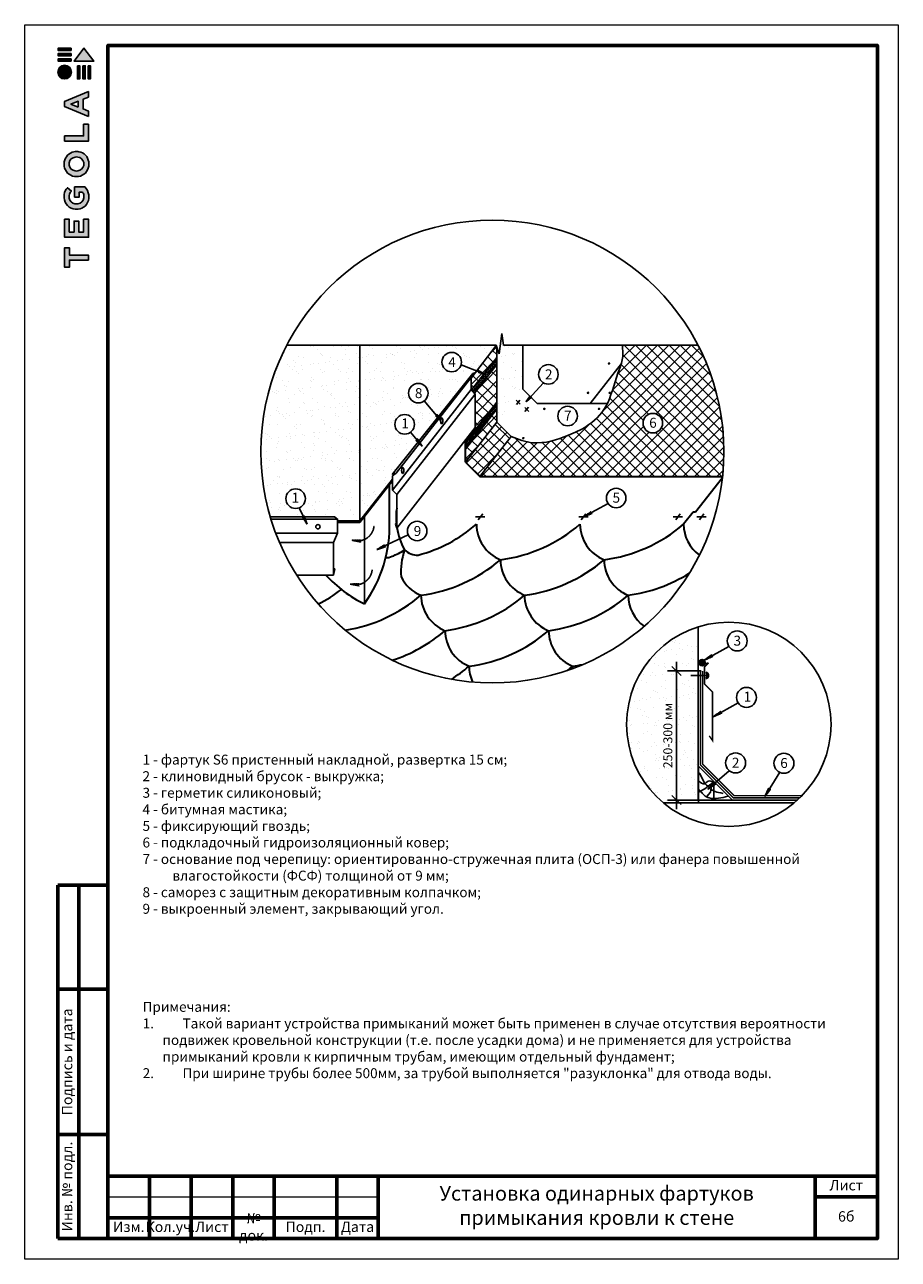
# Model space of a CAD drawing. Units: millimetres. Extents: x -3332883 to 40920555, y -16353787 to 552614.
# Drawn here: x 656084 to 685149, y 378045 to 419151 of the extents above; entities that cross this region are included whole.
import ezdxf

# ---------------------------------------------------------------- set-up
doc = ezdxf.new("R2010")
doc.units = ezdxf.units.MM
doc.linetypes.add('ACAD_ISO02W100', pattern=[15, 12, -3])
doc.linetypes.add('DASHED2', pattern=[9.525, 6.35, -3.175])
for name, color, linetype in [('12', 7, 'Continuous'), ('bitustik', 7, 'Continuous'), ('Gidro', 252, 'Continuous'), ('Kirpich', 41, 'Continuous'), ('Piatna', 7, 'Continuous'), ('Plywood', 42, 'Continuous'), ('Shing2', 90, 'Continuous'), ('Steel', 24, 'Continuous'), ('черепица', 101, 'Continuous')]:
    doc.layers.add(name, color=color, linetype=linetype)
doc.layers.add('Внутренняя рамка', color=7, linetype='Continuous', lineweight=60)
doc.layers.add('Граница чертежа на печать', color=7, linetype='Continuous', lineweight=15)
doc.styles.add('GOST-2.304_Type-B', font='txt', dxfattribs={"height": 22.5})
doc.styles.add('GOST-2.304_Type-B_shrink', font='txt', dxfattribs={"width": 0.8})
doc.styles.get("Standard").update_dxf_attribs({"font": 'isocpeur.TTF'})
doc.dimstyles.new('ISO-25', dxfattribs={"dimtxt": 2.5, "dimasz": 2.5, "dimexe": 1.25, "dimexo": 0.625, "dimtad": 1, "dimtxsty": 'Standard', "dimcen": 2.5, "dimadec": 0, "dimazin": 0, "dimtfac": 1, "dimtmove": 0, "dimatfit": 3, "dimfxl": 1, "dimarcsym": 0})
pattern_1 = [(37.5, (105246.96, 760384.93), (-18.722, 572.66313), [0, -451.75276, 0, -505.2498, 0, -482.95936]), (7.5, (105246.96, 760384.9), (525.9878, 838.7581), [0, -243.70872, 0, -407.1719, 0, -156.03302]), (327.5, (104881.4, 760384.93), (925.5409, 1.6819), [0, -148.60288, 0, -534.97037, 0, -698.43354]), (317.5, (104881.4, 760384.9), (893.4381, 260.8502), [0, -74.30144, 0, -350.7028, 0, -401.22778])]

# ---------------------------------------------------------------- blocks, each defined once
blk = doc.blocks.new('Tegola_Logo_Main_Grey_Vert')
at = {"true_color": 0x636466}
h = blk.add_hatch(color=251, dxfattribs=at)
h.dxf.hatch_style = 1
h.paths.add_polyline_path([(-3.79, -2.49), (-3.8, -2.5), (0, -2.5), (-1.9, 0)])
h = blk.add_hatch(color=251, dxfattribs=at)
h.dxf.hatch_style = 1
h.paths.add_polyline_path([(-4.37, -0.45), (-4.37, -0.03), (-6.87, -0.03), (-6.87, -0.45)])
h = blk.add_hatch(color=251, dxfattribs=at)
h.dxf.hatch_style = 1
h.paths.add_polyline_path([(-4.37, -1.49), (-4.37, -1.07), (-6.87, -1.07), (-6.87, -1.49)])
h = blk.add_hatch(color=251, dxfattribs=at)
h.dxf.hatch_style = 1
h.paths.add_polyline_path([(-4.37, -2.5), (-4.37, -2.08), (-6.87, -2.08), (-6.87, -2.5)])
h = blk.add_hatch(color=251, dxfattribs=at)
h.dxf.hatch_style = 1
h.paths.add_polyline_path([(-6.93, -4.62, 1), (-4.31, -4.62, 1)])
h = blk.add_hatch(color=251, dxfattribs=at)
h.dxf.hatch_style = 1
h.paths.add_polyline_path([(-2.71, -3.4), (-3.16, -3.39), (-3.16, -5.92), (-2.71, -5.92)])
h = blk.add_hatch(color=251, dxfattribs=at)
h.dxf.hatch_style = 1
h.paths.add_polyline_path([(-2.11, -5.92), (-1.67, -5.92), (-1.67, -3.4), (-2.11, -3.39)])
h = blk.add_hatch(color=251, dxfattribs=at)
h.dxf.hatch_style = 1
h.paths.add_polyline_path([(-1.09, -5.92), (-0.65, -5.92), (-0.65, -3.4), (-1.09, -3.39)])
h = blk.add_hatch(color=251, dxfattribs=at)
h.dxf.hatch_style = 1
h.paths.add_polyline_path([(-5.65, -10.3), (-5.65, -11.23), (-1.05, -13.18), (-1.05, -12.14), (-2.09, -11.72), (-2.09, -9.86), (-1.05, -9.43), (-1.05, -8.38)])
h.paths.add_polyline_path([(-2.99, -10.23), (-2.99, -11.36), (-4.4, -10.78)], flags=16)
h = blk.add_hatch(color=251, dxfattribs=at)
h.dxf.hatch_style = 1
h.paths.add_polyline_path([(-1.04, -14.67), (-1.98, -14.67), (-1.98, -16.91), (-5.64, -16.91), (-5.64, -17.92), (-1.04, -17.92)])
h = blk.add_hatch(color=251, dxfattribs=at)
h.dxf.hatch_style = 1
h.paths.add_polyline_path([(-1, -22.74, 0.048954), (-1, -21.92, 0.336116), (-2.87, -19.94, 0.043085), (-3.83, -19.94, 0.307788), (-5.7, -21.89, 0.031863), (-5.7, -22.74, 0.332727), (-3.74, -24.71, 0.047195), (-2.95, -24.71, 0.339831)])
h.paths.add_polyline_path([(-3.06, -23.65, -0.083292), (-3.58, -23.65, -0.315277), (-4.76, -22.54, -0.046642), (-4.76, -22.07, -0.320494), (-3.59, -20.98, -0.079329), (-3.1, -20.98, -0.322298), (-1.96, -22.01, -0.135203), (-1.96, -22.57, -0.294804)], flags=16)
h = blk.add_hatch(color=251, dxfattribs=at)
h.dxf.hatch_style = 1
h.paths.add_polyline_path([(-0.98, -28.25, 0.140461), (-1.72, -26.71), (-3.72, -26.71), (-3.72, -28.69), (-2.82, -28.69), (-2.82, -27.71), (-2.19, -27.71, -0.124078), (-1.92, -28.35, -0.058778), (-1.92, -28.84, -0.334179), (-3.06, -29.96), (-3.63, -29.96, -0.295275), (-4.76, -28.91, -0.041787), (-4.76, -28.36, -0.136359), (-4.31, -27.52), (-5.08, -26.87, 0.175862), (-5.68, -28.18, 0.041899), (-5.69, -28.8, 0.380994), (-3.56, -31.02), (-3.04, -31.02, 0.173864), (-1.69, -30.41, 0.189655), (-0.98, -28.92, 0.045529)])
h = blk.add_hatch(color=251, dxfattribs=at)
h.dxf.hatch_style = 1
h.paths.add_polyline_path([(-1.01, -36.42), (-1.01, -32.95), (-1.99, -32.95), (-1.99, -35.41), (-2.91, -35.41), (-2.91, -33.28), (-3.82, -33.28), (-3.82, -35.4), (-4.74, -35.4), (-4.74, -32.95), (-5.64, -32.95), (-5.64, -36.42), (-5.63, -36.42)])
h = blk.add_hatch(color=251, dxfattribs=at)
h.dxf.hatch_style = 1
h.paths.add_polyline_path([(-4.7, -39.84), (-4.7, -38.44), (-5.64, -38.44), (-5.64, -42.17), (-5.63, -42.17), (-4.7, -42.17), (-4.7, -40.81), (-1.04, -40.81), (-1.04, -39.84)])
at = {"color": 251, "true_color": 0x636466}
for points in [[(-3.79, -2.49), (-1.9, 0), (0, -2.5), (-3.8, -2.5), (-3.79, -2.49)], [(-4.37, -0.03), (-6.87, -0.03), (-6.87, -0.45), (-4.37, -0.45), (-4.37, -0.03)], [(-4.37, -1.07), (-6.87, -1.07), (-6.87, -1.49), (-4.37, -1.49), (-4.37, -1.07)], [(-4.37, -2.08), (-6.87, -2.08), (-6.87, -2.5), (-4.37, -2.5), (-4.37, -2.08)], [(-3.16, -3.39), (-3.16, -5.92), (-2.71, -5.92), (-2.71, -3.4), (-3.16, -3.39)], [(-2.11, -3.39), (-2.11, -5.92), (-1.67, -5.92), (-1.67, -3.4), (-2.11, -3.39)], [(-1.09, -3.39), (-1.09, -5.92), (-0.65, -5.92), (-0.65, -3.4), (-1.09, -3.39)], [(-1.05, -13.18), (-1.05, -12.14), (-2.09, -11.72), (-2.09, -9.86), (-1.05, -9.43), (-1.05, -8.38), (-5.65, -10.3), (-5.65, -11.23), (-1.05, -13.18)], [(-2.99, -11.36), (-4.4, -10.78), (-2.99, -10.23), (-2.99, -11.36)], [(-5.64, -17.91), (-5.64, -16.91), (-1.98, -16.91), (-1.98, -14.67), (-1.04, -14.67), (-1.04, -17.92), (-5.64, -17.92)], [(-5.63, -36.42), (-1.01, -36.42), (-1.01, -32.95), (-1.99, -32.95), (-1.99, -35.41), (-2.91, -35.41), (-2.91, -33.28), (-3.82, -33.28), (-3.82, -35.4), (-4.74, -35.4), (-4.74, -32.95), (-5.64, -32.95), (-5.64, -36.42), (-5.63, -36.42)], [(-5.63, -42.17), (-4.7, -42.17), (-4.7, -40.81), (-1.04, -40.81), (-1.04, -39.84), (-4.7, -39.84), (-4.7, -38.44), (-5.64, -38.44), (-5.64, -42.17), (-5.63, -42.17)]]:
    blk.add_lwpolyline(points, dxfattribs=at)
for points in [[(-5.7, -22.74, -0.031863), (-5.7, -21.89, -0.307788), (-3.83, -19.94, -0.043085), (-2.87, -19.94, -0.336116), (-1, -21.92, -0.048954), (-1, -22.74, -0.339831), (-2.95, -24.71, -0.047195), (-3.74, -24.71, -0.332727), (-5.7, -22.74)], [(-4.76, -22.54, -0.046642), (-4.76, -22.07, -0.320494), (-3.59, -20.98, -0.079329), (-3.1, -20.98, -0.322298), (-1.96, -22.01, -0.135203), (-1.96, -22.57, -0.294804), (-3.06, -23.65, -0.083292), (-3.58, -23.65, -0.315277), (-4.76, -22.54)], [(-0.98, -28.92, 0.045529), (-0.98, -28.25, 0.140461), (-1.72, -26.71), (-3.72, -26.71), (-3.72, -28.69), (-2.82, -28.69), (-2.82, -27.71), (-2.19, -27.71, -0.124078), (-1.92, -28.35, -0.058778), (-1.92, -28.84, -0.334179), (-3.06, -29.96), (-3.63, -29.96, -0.295275), (-4.76, -28.91, -0.041787), (-4.76, -28.36, -0.136359), (-4.31, -27.52), (-5.08, -26.87, 0.175862), (-5.68, -28.18, 0.041899), (-5.69, -28.8, 0.380994), (-3.56, -31.02), (-3.04, -31.02, 0.173864), (-1.69, -30.41, 0.189655), (-0.98, -28.92)]]:
    blk.add_lwpolyline(points, format="xyb", dxfattribs=at)
blk.add_circle((-5.62, -4.62), 1.31, dxfattribs=at)
blk = doc.blocks.new('*T50')
at = {"layer": 'Граница чертежа на печать', "color": 0, "linetype": 'Continuous', "lineweight": 60, "transparency": 16777216}
for p, q in [((0, 0), (25604, 0)), ((0, 0), (0, -2076)), ((1384, 0), (1384, -2076)), ((2768, 0), (2768, -2076)), ((4152, 0), (4152, -2076)), ((5536, 0), (5536, -2076)), ((7612, 0), (7612, -2076)), ((8996, 0), (8996, -2076)), ((23528, 0), (23528, -2076)), ((25604, 0), (25604, -2076)), ((23528, -692), (25604, -692)), ((0, -1384), (8996, -1384)), ((0, -2076), (25604, -2076))]:
    blk.add_line(p, q, dxfattribs=at)
at = {"layer": 'Граница чертежа на печать', "color": 0, "linetype": 'Continuous', "transparency": 16777216}
blk.add_line((0, -692), (8996, -692), dxfattribs=at)
at = {"layer": 'Граница чертежа на печать', "color": 0, "linetype": 'Continuous', "transparency": 16777216, "attachment_point": 5}
for s, insert, char_height, width, style in [('Установка одинарных фартуков примыкания кровли к стене', (16262, -1038), 484.41, 14255.36, 'GOST-2.304_Type-B'), ('Лист', (24566, -346), 346, 1799.22, 'GOST-2.304_Type-B'), ('№ док.', (4844, -1730), 346, 1245.61, 'GOST-2.304_Type-B_shrink'), ('6б', (24566, -1384), 346, 1799.22, 'GOST-2.304_Type-B'), ('Изм.', (692, -1730), 346, 1107.21, 'GOST-2.304_Type-B'), ('Кол.уч.', (2076, -1730), 346, 1245.61, 'GOST-2.304_Type-B_shrink'), ('Лист', (3460, -1730), 346, 1107.21, 'GOST-2.304_Type-B'), ('Подп.', (6574, -1730), 346, 1799.22, 'GOST-2.304_Type-B'), ('Дата', (8304, -1730), 346, 1107.21, 'GOST-2.304_Type-B_shrink')]:
    blk.add_mtext(s, dxfattribs=dict(at, insert=insert, char_height=char_height, width=width, style=style))
blk = doc.blocks.new('*T51')
at = {"layer": 'Граница чертежа на печать', "color": 0, "linetype": 'Continuous', "lineweight": 60, "transparency": 16777216}
for p, q in [((0, 0), (1661, 0)), ((0, 0), (0, -11764)), ((692, 0), (692, -11764)), ((1661, 0), (1661, -11764)), ((0, -3460), (1661, -3460)), ((0, -8304), (1661, -8304)), ((0, -11764), (1661, -11764))]:
    blk.add_line(p, q, dxfattribs=at)
at = {"layer": 'Граница чертежа на печать', "color": 0, "linetype": 'Continuous', "transparency": 16777216, "char_height": 346, "attachment_point": 5, "rotation": 90, "style": 'GOST-2.304_Type-B'}
for s, insert, width in [('Подпись и дата', (346, -5882), 4567.25), ('Инв. № подл.', (346, -10034), 3183.24)]:
    blk.add_mtext(s, dxfattribs=dict(at, insert=insert, width=width))
blk = doc.blocks.new('_Oblique')
at = {"color": 0, "linetype": 'ByBlock', "lineweight": -2}
blk.add_line((-0.5, -0.5), (0.5, 0.5), dxfattribs=at)
blk = doc.blocks.new('*D128')
at = {"color": 0, "lineweight": -2, "transparency": 16777216}
for p, q in [((677770, 393036), (677770, 397933)), ((678586, 397633), (677470, 397633)), ((679628, 393336), (677470, 393336))]:
    blk.add_line(p, q, dxfattribs=at)
at = {"layer": 'Defpoints', "color": 0, "lineweight": 30, "transparency": 16777216}
for p in [(677770, 397633), (678587, 397633), (679629, 393336)]:
    blk.add_point(p, dxfattribs=at)
at = {"color": 0, "lineweight": -2, "transparency": 16777216, "xscale": 300, "yscale": 300, "zscale": 300}
for p, rotation in [((677770, 397633), 90), ((677770, 393336), 270)]:
    blk.add_blockref('_Oblique', p, dxfattribs=dict(at, rotation=rotation))
at = {"color": 0, "transparency": 16777216, "insert": (677520, 395484), "char_height": 300, "attachment_point": 5, "rotation": 90}
blk.add_mtext('250-300 мм', dxfattribs=at)

msp = doc.modelspace()

# ---------------------------------------------------------------- hatches: boundary and pattern name
h = msp.add_hatch()
h.set_pattern_fill('ANSI31', scale=9.095352, angle=484.6695883, style=0)
h.set_pattern_definition([(169.6695883, (678805.7772, 386533.156), (-0.203877346, -1.11848957), [])])
h.paths.add_polyline_path([(671168.655, 407579.045), (671190.365, 407630.083), (671411.932, 407508.687)])
h = msp.add_hatch()
h.set_pattern_fill('ANSI31', scale=9.095352, angle=373.6339659, style=0)
h.set_pattern_definition([(58.633966, (650523.7887, 407217.8366), (-0.97076913, 0.59177038), [])])
h.paths.add_polyline_path([(672908.458, 406791.615), (672948.302, 406753.032), (672755.464, 406589.806)])
h = msp.add_hatch()
h.set_pattern_fill('ANSI31', scale=9.095352, angle=456.1154049, style=0)
h.set_pattern_definition([(141.115405, (666402.7297, 384001.6553), (-0.71370523, -0.88499137), [])])
h.paths.add_polyline_path([(669754.261, 406138.103), (669797.727, 406172.556), (669934.317, 405960.019)])
h = msp.add_hatch()
h.set_pattern_fill('ANSI31', color=256, scale=10.8278, angle=96.4897723, style=0)
h.set_pattern_definition([(141.4897723, (665276.0121, 378947.7072), (-0.84274709, -1.059090186), [])])
h.paths.add_polyline_path([(669093.658, 405326.128), (669145.134, 405367.481), (669309.391, 405115.528)])
h = msp.add_hatch()
h.set_pattern_fill('ANSI31', scale=10.8278, angle=-3.8283745, style=0)
h.set_pattern_definition([(41.1716255, (649658.8214, 411415.9128), (-0.891015305, 1.01881618), [])])
h.paths.add_polyline_path([(674926.867, 402935.264), (674958.331, 402877.215), (674681.032, 402760.742)])
h = msp.add_hatch()
h.set_pattern_fill('ANSI31', color=256, scale=10.8278, angle=82.5489703, style=0)
h.set_pattern_definition([(127.5489703, (655260.573, 378092.7892), (-1.07307933, -0.82486085), [])])
h.paths.add_polyline_path([(665320.841, 402774.494), (665380.763, 402802.227), (665479.482, 402518.122)])
h = msp.add_hatch()
h.set_pattern_fill('ANSI31', color=256, scale=10.801412, angle=-37.516407, style=0)
h.set_pattern_definition([(7.483593, (650993.0874, 423013.5642), (-0.17585006, 1.338675916), [])])
h.paths.add_polyline_path([(667274.127, 401992.983), (667268.124, 401927.389), (666973.507, 401984.147)])
h = msp.add_hatch()
h.set_pattern_fill('ANSI31', color=256, scale=10.800731, angle=-7.6469496, style=0)
h.set_pattern_definition([(37.3530504, (643472.1563, 411949.0629), (-0.81913373, 1.07320389), [])])
h.paths.add_polyline_path([(668057.698, 401829.818), (668085.158, 401769.952), (667801.428, 401672.449)])
h = msp.add_hatch()
h.set_pattern_fill('ANSI31', color=256, scale=10.801412, angle=-37.516407, style=0)
h.set_pattern_definition([(7.483593, (650931.2821, 421556.0758), (-0.17585006, 1.338675916), [])])
h.paths.add_polyline_path([(667212.322, 400535.494), (667206.319, 400469.901), (666911.702, 400526.659)])
h = msp.add_hatch()
h.set_pattern_fill('ANSI31', scale=11.043268, angle=-3.8283745, style=0)
h.set_pattern_definition([(41.1716255, (653166.8894, 406819.4061), (-0.90874604, 1.039090085), [])])
h.paths.add_polyline_path([(678937.756, 398169.997), (678969.846, 398110.792), (678687.029, 397992.002)])
h = msp.add_hatch()
h.set_pattern_fill('ANSI31', scale=11.043268, angle=-3.8283745, style=0)
h.set_pattern_definition([(41.1716255, (653471.746, 404936.7919), (-0.90874604, 1.039090085), [])])
h.paths.add_polyline_path([(679242.612, 396287.383), (679274.703, 396228.178), (678991.885, 396109.387)])
h = msp.add_hatch()
h.set_pattern_fill('ANSI31', scale=11.043268, angle=8.2469764, style=0)
h.set_pattern_definition([(53.2469764, (652012.2844, 396986.8471), (-1.10601397, 0.82599072), [])])
h.paths.add_polyline_path([(679022.365, 393920.032), (679066.131, 393868.85), (678814.422, 393693.523)])
h = msp.add_hatch()
h.set_pattern_fill('ANSI31', scale=11.043268, angle=25.4445413, style=0)
h.set_pattern_definition([(70.4445413, (654130.3027, 388677.1353), (-1.30078368, 0.46204911), [])])
h.paths.add_polyline_path([(680839.545, 393733.436), (680896.487, 393697.483), (680707.871, 393455.572)])
at = {"layer": 'bitustik'}
h = msp.add_hatch(dxfattribs=at)
h.set_pattern_fill('ANSI38', color=256, scale=356.646914, style=0)
h.set_pattern_definition([(45, (105246.956, 760384.93), (-31.5234314, 31.5234314), []), (135, (105246.956, 760384.93), (-94.5702943, 31.5234314), [111.452161, -66.871296])])
h.paths.add_polyline_path([(670949.739, 406990.37), (671049.811, 406881.975), (671792.655, 407832.772), (671792.655, 408069.252)])
h.paths.add_polyline_path([(671792.655, 406344.665), (671792.655, 406581.145), (670755.128, 405253.171), (670755.128, 405016.691)])
h = msp.add_hatch(dxfattribs=at)
h.set_pattern_fill('ANSI38', color=250, scale=213.39648, style=0)
h.set_pattern_definition([(45, (80521.857, 340433.61), (-18.8617623, 18.8617623), []), (135, (80521.857, 340433.61), (-56.5852868, 18.8617623), [66.6864, -40.01184])])
h.paths.add_polyline_path([(678724.167, 397911.832, 1), (678513.966, 397911.832, 1)])
at = {"layer": 'Gidro', "ltscale": 1.5}
h = msp.add_hatch(dxfattribs=at)
h.set_pattern_fill('ANSI37', color=256, scale=2116.105023, angle=1, style=0)
h.set_pattern_definition([(46, (105246.96, 760384.93), (-190.27482, 183.74626), []), (136, (105246.96, 760384.93), (-183.74626, -190.27482), [])])
h.paths.add_polyline_path([(671792.655, 405914.672), (671792.655, 406344.665), (670755.128, 405016.691), (670755.128, 404584.251)])
h.paths.add_polyline_path([(671792.655, 406581.145), (671792.655, 407832.772), (671049.811, 406881.975), (671075.135, 406854.545), (671075.135, 405739.131), (670755.128, 405329.541), (670755.128, 405253.171)])
h.paths.add_polyline_path([(671792.655, 408069.252), (671792.655, 408413.756), (671775.595, 408465.007), (670937.287, 407387.001), (670937.287, 407003.858), (670949.739, 406990.37)])
h = msp.add_hatch(dxfattribs=at)
h.set_pattern_fill('ANSI37', color=256, scale=83.217613, style=0)
h.set_pattern_definition([(45, (553650.3, 381398.06), (-186.82887, 186.82887), []), (135, (553650.3, 381398.06), (-186.82887, -186.82887), [])])
edge = h.paths.add_edge_path()
edge.add_spline(control_points=[(675967.203, 408483.98), (675981.352, 408317.882), (676009.075, 407992.418), (675707.115, 407328.973), (675555.159, 406460.44), (674859.854, 405777.931), (674015.435, 405408.31), (673133.01, 405109.861), (672506.825, 405346.509), (672268.184, 405436.696)], knot_values=[0, 0, 0, 0, 4.129470924, 8.091544158, 18.065900574, 25.859017046, 31.306441717, 41.545727522, 47.850873475, 47.850873475, 47.850873475, 47.850873475], degree=3, periodic=0)
edge.add_line((672268.184, 405436.696), (671230.657, 404108.722))
edge.add_line((671230.657, 404108.722), (675928.475, 404108.722))
edge.add_arc((675977.617, 403786.956), 325.497, 81.3167001, 98.6832999, ccw=False)
edge.add_line((676026.758, 404108.722), (679300.002, 404108.722))
edge.add_arc((671644.993, 404939.702), 7699.98, 353.8045905, 360)
edge.add_arc((671644.993, 404939.702), 7699.98, 0, 27.4062806)
edge.add_line((678480.765, 408483.98), (675967.203, 408483.98))
h.paths.add_polyline_path([(677306.537, 405885.673, -1), (676655.544, 405885.673, -1)], flags=16)
h.paths.add_polyline_path([(676773.031, 405637.74), (677204.707, 405637.74), (677204.707, 406165.343), (676773.031, 406165.343)], flags=8)
h = msp.add_hatch(dxfattribs=at)
h.set_pattern_fill('ANSI37', color=256, scale=83.217613, angle=1, style=0)
h.set_pattern_definition([(46, (553650.3, 381398.06), (-190.061, 183.5398), []), (136, (553650.3, 381398.06), (-183.5398, -190.061), [])])
h.paths.add_polyline_path([(672268.184, 405436.696), (671792.655, 405912.225), (670755.128, 404584.251), (671230.657, 404108.722)])
at = {"layer": 'Kirpich', "linetype": 'Continuous', "ltscale": 10}
h = msp.add_hatch(dxfattribs=at)
h.set_pattern_fill('AR-SAND', color=256, scale=297.205762, style=0)
h.set_pattern_definition([(37.5, (427239.26, 241224.9), (-18.722, 572.6631), [0, -451.75276, 0, -505.2498, 0, -482.9594]), (7.5, (427239.3, 241224.9), (525.9878, 838.758), [0, -243.7087, 0, -407.1719, 0, -156.033]), (327.5, (426873.7, 241224.9), (925.5409, 1.6819), [0, -148.6029, 0, -534.9704, 0, -698.43354]), (317.5, (426873.7, 241224.9), (893.4381, 260.8502), [0, -74.30144, 0, -350.7028, 0, -401.2278])])
h.paths.add_polyline_path([(672657.921, 408483.98), (672009.803, 408483.98), (671961.698, 408869.369), (671865.489, 408194.938), (671792.655, 408413.756), (671792.655, 405912.225), (672657.921, 407019.716)])
h = msp.add_hatch(dxfattribs=at)
h.set_pattern_fill('AR-SAND', color=256, scale=297.205762, style=0)
h.set_pattern_definition(pattern_1)
h.paths.add_polyline_path([(667238.595, 408483.98), (664809.221, 408483.98, 0.120155746), (663945.013, 404939.702, 0.071504763), (664256.773, 402770.856), (665361.786, 402770.856), (665220.418, 403069.246, -0.533464271), (664771.34, 403370.37, -1), (665422.333, 403370.37, -0.304236452), (665220.418, 403069.246), (665361.786, 402770.856), (666396.471, 402770.856), (666491.118, 402684.235), (666491.118, 402630.738), (667238.595, 402630.738)])
h = msp.add_hatch(dxfattribs=at)
h.set_pattern_fill('AR-SAND', color=256, scale=297.205762, style=0)
h.set_pattern_definition(pattern_1)
h.paths.add_polyline_path([(667238.595, 402630.738), (668321.386, 404016.647), (668321.386, 404125.529), (669200.812, 405251.143), (668925.182, 405588.005, -0.62406017), (668399.887, 405844.966, -1), (669050.881, 405844.966, -0.231481467), (668925.182, 405588.005), (669200.812, 405251.143), (669842.797, 406072.847), (669378.584, 406627.137, -0.623290261), (668855.171, 406883.897, -1), (669504.537, 406883.897, -0.232065545), (669378.584, 406627.137), (669842.797, 406072.847), (670937.287, 407473.731), (671059.703, 407563.46), (670937.287, 407406.776), (670937.287, 407387.001), (671122.485, 407625.152), (670604.919, 407829.026, -0.871035519), (669967.777, 407917.278, -1), (670617.143, 407917.278, -0.068926795), (670604.919, 407829.026), (671122.485, 407625.152), (671775.595, 408465.007), (671769.28, 408483.98), (667238.595, 408483.98)])
h = msp.add_hatch(dxfattribs=at)
h.set_pattern_fill('AR-SAND', color=256, scale=303.12, style=0)
h.set_pattern_definition([(37.5, (-539816.86, 414657.95), (-19.09455, 584.05882), [0, -460.7424, 0, -515.304, 0, -492.57]), (7.5, (-539816.9, 414657.95), (536.4547, 855.4489), [0, -248.5584, 0, -415.2744, 0, -159.138]), (327.5, (-540189.7, 414657.95), (943.95868, 1.71537), [0, -151.56, 0, -545.616, 0, -712.332]), (317.5, (-540189.7, 414657.95), (911.2171, 266.041), [0, -75.78, 0, -357.6816, 0, -409.212])])
h.paths.add_polyline_path([(678493.346, 399100.99, 0.327826128), (676109.815, 395856.324, 0.222975554), (677337.16, 393240.961), (678505.969, 393240.961), (678506.499, 393338.974), (678506.499, 394460.713), (679059.197, 393906.664), (679114.187, 393954.547), (678565.085, 394504.993), (678565.085, 397487.015), (678492.127, 397487.015)])
h.paths.add_polyline_path([(677847.944, 394416.614), (677847.944, 396552.577), (677252.505, 396552.577), (677252.505, 394416.614)], flags=24)
at = {"layer": 'Piatna'}
h = msp.add_hatch(dxfattribs=at)
h.set_pattern_fill('ANSI31', color=256, scale=16.891368, angle=25, style=0)
h.set_pattern_definition([(110, (695791.3726, 369148.8987), (1.98408679, 0.72214853), [])])
edge = h.paths.add_edge_path()
edge.add_arc((675525.651, 407870.357), 17.676, 0, 360)
h = msp.add_hatch(dxfattribs=at)
h.set_pattern_fill('ANSI31', color=256, scale=16.891368, angle=25, style=0)
h.set_pattern_definition([(110, (695090.0858, 368173.3554), (1.98408679, 0.72214853), [])])
edge = h.paths.add_edge_path()
edge.add_arc((674824.364, 406894.813), 17.676, 0, 360)
h = msp.add_hatch(dxfattribs=at)
h.set_pattern_fill('ANSI31', color=256, scale=16.891368, angle=25, style=0)
h.set_pattern_definition([(110, (695815.0798, 368173.3554), (1.98408679, 0.72214853), [])])
edge = h.paths.add_edge_path()
edge.add_arc((675549.358, 406894.813), 17.676, 0, 360)
h = msp.add_hatch(dxfattribs=at)
h.set_pattern_fill('ANSI31', color=256, scale=16.891368, angle=25, style=0)
h.set_pattern_definition([(110, (693637.5507, 367638.4958), (1.98408679, 0.72214853), [])])
edge = h.paths.add_edge_path()
edge.add_arc((673371.829, 406359.954), 17.676, 0, 360)
h = msp.add_hatch(dxfattribs=at)
h.set_pattern_fill('ANSI31', color=256, scale=16.891368, angle=25, style=0)
h.set_pattern_definition([(110, (695461.1818, 367638.4958), (1.98408679, 0.72214853), [])])
edge = h.paths.add_edge_path()
edge.add_arc((675195.46, 406359.954), 17.676, 0, 360)
h = msp.add_hatch(dxfattribs=at)
h.set_pattern_fill('ANSI31', color=256, scale=16.891368, angle=25, style=0)
h.set_pattern_definition([(110, (692936.264, 366662.9525), (1.98408679, 0.72214853), [])])
edge = h.paths.add_edge_path()
edge.add_arc((672670.542, 405384.41), 17.676, 0, 360)
at = {"layer": 'Steel', "linetype": 'Continuous', "ltscale": 10}
h = msp.add_hatch(color=256, dxfattribs=at)
edge = h.paths.add_edge_path()
edge.add_ellipse((678746.771, 397487.015), major_axis=(0, -81.901), ratio=0.842901467, start_angle=0, end_angle=180, ccw=False)
edge.add_line((678746.771, 397405.114), (678746.771, 397381.47))
edge.add_spline(control_points=[(678746.771, 397381.47), (678761.529, 397381.47), (678776.228, 397385.578), (678816.19, 397408.833), (678834.31, 397439.273), (678842.629, 397504.07), (678833.03, 397538.455), (678795.29, 397580.869), (678771.312, 397592.559), (678746.771, 397592.559)], knot_values=[0, 0, 0, 0, 0.456022228, 0.456022228, 1.41964062, 1.41964062, 2.383259013, 2.383259013, 3.141592654, 3.141592654, 3.141592654, 3.141592654], degree=3, periodic=0)
edge.add_line((678746.771, 397592.559), (678746.771, 397568.916))

# ---------------------------------------------------------------- linework, layer by layer
for p, q in [((671865.489, 408194.938), (671961.698, 408869.369)), ((671961.698, 408869.369), (672009.803, 408483.98)), ((667238.595, 402630.738), (667238.595, 408483.98)), ((671769.28, 408483.98), (671865.489, 408194.938)), ((672657.921, 407019.716), (672657.921, 408483.98)), ((668925.182, 405588.005), (669311.615, 405115.725)), ((665220.418, 403069.246), (665481.687, 402517.778)), ((668844.022, 402162.039), (667801.428, 401672.449)), ((678488.996, 393338.974), (678493.346, 399100.99)), ((678505.969, 393240.961), (677337.16, 393240.961)), ((678506.499, 393338.974), (678505.969, 393240.961))]:
    msp.add_line(p, q)
at = {"color": 7}
for p, q in [((664809.221, 408483.98), (671769.28, 408483.98)), ((672009.803, 408483.98), (678480.765, 408483.98)), ((670604.919, 407829.026), (671281.276, 407562.603)), ((673333.795, 407216.785), (672852.686, 406692.402)), ((669378.584, 406627.137), (669845.325, 406069.829)), ((675491.365, 403209.414), (674681.032, 402760.742)), ((679513.488, 398449.602), (678687.029, 397992.002)), ((679821.715, 396568.404), (678995.256, 396110.803)), ((679526.865, 394313.892), (678814.422, 393693.523)), ((681205.038, 394258.851), (680707.871, 393455.572))]:
    msp.add_line(p, q, dxfattribs=at)
at = {"linetype": 'DASHED2', "ltscale": 0.2}
msp.add_line((678780.021, 397541.4), (678780.021, 397432.63), dxfattribs=at)
at = {"linetype": 'DASHED2', "ltscale": 0.1}
msp.add_line((678815.806, 397487.015), (678251.923, 397487.015), dxfattribs=at)
at = {"color": 7}
for centre, radius in [((671644.993, 404939.702), 7702.421), ((674147.646, 406121.219), 325.497), ((676981.041, 405885.673), 325.497), ((675761.976, 403390.295), 325.497), ((679789.483, 398634.083), 331.974), ((678619.066, 397911.832), 105.101), ((680097.71, 396752.885), 331.974), ((679734.883, 394572.611), 331.974), ((681343.124, 394560.744), 331.974)]:
    msp.add_circle(centre, radius, dxfattribs=at)
for centre, radius in [((670292.46, 407917.278), 324.683), ((673507.542, 407508.553), 324.683), ((669179.854, 406883.897), 324.683), ((668725.384, 405844.966), 325.497), ((665096.837, 403370.37), 325.497), ((669140.921, 402293.455), 324.683), ((679510.039, 395856.324), 3400.224)]:
    msp.add_circle(centre, radius)
at = {"linetype": 'ACAD_ISO02W100', "ltscale": 0.1}
for centre in [(667152.116, 402515.869), (667090.311, 401058.381)]:
    msp.add_arc(centre, 557.727, 252.8312926, 353.5903543, dxfattribs=at)
at = {"layer": '12', "color": 7}
for p, q in [((671171.235, 402668.562), (671322.466, 402862.129)), ((671171.235, 402668.562), (671322.466, 402862.129)), ((674602.397, 402668.562), (674753.628, 402862.129)), ((674602.397, 402668.562), (674753.628, 402862.129)), ((677743.443, 402668.562), (677894.674, 402862.129)), ((677743.443, 402668.562), (677894.674, 402862.129)), ((678533.493, 402668.562), (678684.724, 402862.129)), ((678533.493, 402668.562), (678684.724, 402862.129)), ((671394.791, 402761.761), (671086.132, 402761.761)), ((671394.791, 402761.761), (671086.132, 402761.761)), ((674825.953, 402761.761), (674517.293, 402761.761)), ((674825.953, 402761.761), (674517.293, 402761.761)), ((677966.999, 402761.761), (677658.339, 402761.761)), ((677966.999, 402761.761), (677658.339, 402761.761)), ((678757.049, 402761.761), (678448.39, 402761.761)), ((678757.049, 402761.761), (678448.39, 402761.761))]:
    msp.add_line(p, q, dxfattribs=at)
at = {"layer": 'bitustik', "color": 7}
for p, q in [((670949.739, 406990.37), (671792.655, 408069.252)), ((671049.811, 406881.975), (671792.655, 407832.772)), ((670755.128, 405253.171), (671792.655, 406581.145)), ((670755.128, 405016.691), (671792.655, 406344.665))]:
    msp.add_line(p, q, dxfattribs=at)
at = {"layer": 'Gidro', "ltscale": 1.5}
for p, q in [((671775.595, 408465.007), (670937.287, 407387.001)), ((671792.655, 405907.468), (671792.655, 408413.756)), ((671792.655, 405914.672), (670755.128, 404584.251)), ((672268.184, 405436.696), (671230.657, 404108.722))]:
    msp.add_line(p, q, dxfattribs=at)
at = {"layer": 'Gidro'}
msp.add_line((672268.184, 405436.696), (671792.655, 405912.225), dxfattribs=at)
at = {"layer": 'Gidro', "linetype": 'Continuous', "ltscale": 10, "const_width": 47.287}
msp.add_lwpolyline([(681869.833, 393408.283), (679659.118, 393408.283), (678565.085, 394504.993), (678565.085, 397633.456)], dxfattribs=at)
at = {"layer": 'Gidro'}
msp.add_spline([(672268.184, 405436.696), (672989.578, 405233.114), (674179.896, 405487.851), (674762.019, 405771.614), (675411.355, 406432.445), (675818.557, 407546.109), (675967.203, 407993.059), (675967.203, 408483.98)], degree=3, dxfattribs=at)
at = {"layer": 'Piatna'}
for p, q in [((672564.986, 406513.837), (672432.662, 406646.161)), ((672555.656, 406654.329), (672441.993, 406505.669)), ((672851.857, 406277.871), (672719.533, 406410.195)), ((672842.527, 406418.363), (672728.864, 406269.703))]:
    msp.add_line(p, q, dxfattribs=at)
for centre in [(675525.651, 407870.357), (674824.364, 406894.813), (675549.358, 406894.813), (673371.829, 406359.954), (675195.46, 406359.954), (672670.542, 405384.41)]:
    msp.add_circle(centre, 17.676, dxfattribs=at)
at = {"layer": 'Plywood'}
for p, q in [((675938.211, 407872.862), (674900.136, 406544.187)), ((673133.45, 406544.187), (672657.921, 407019.716)), ((673133.45, 406544.187), (675465.571, 406544.187)), ((678506.499, 393338.974), (678506.499, 394461.407)), ((679628.933, 393335.535), (678506.499, 394460.713)), ((679007.887, 393922.3), (679009.055, 393337.434)), ((678505.969, 393240.961), (681682.919, 393240.961)), ((678506.499, 393338.974), (679628.933, 393335.535)), ((679628.933, 393335.535), (681791.957, 393335.535))]:
    msp.add_line(p, q, dxfattribs=at)
for points in [[(679007.887, 393922.3), (678875.161, 393837.124), (678713.994, 393704.627), (678506.499, 393596.556)], [(679007.887, 393922.3), (678932.044, 393799.267), (678897.552, 393601.437), (678774.764, 393456.012)]]:
    msp.add_lwpolyline(points, dxfattribs=at)
msp.add_open_spline([(679325.537, 393556.493), (679075.473, 393603.805), (678965.092, 393642.735), (678856.288, 393784.978), (678698.429, 393845.055), (678559.937, 394205.489), (678528.107, 394240.142)], degree=3, knots=[0, 0, 0, 0, 1.686789757, 2.397918041, 3.564665605, 5.814037856, 5.814037856, 5.814037856, 5.814037856], dxfattribs=at)
for points in [[(679007.887, 393922.298), (678819.316, 393961.948), (678703.575, 393878.588), (678503.034, 393983.018)], [(679478.563, 393466.36), (678853.434, 393408.072), (678686.073, 393496.047), (678597.988, 393592.819), (678518.711, 393674.929), (678506.499, 393697.55)]]:
    msp.add_spline(points, degree=3, dxfattribs=at)
at = {"layer": 'Shing2', "lineweight": 30}
for p, q in [((679297.877, 404067.543), (678404.561, 402924.151)), ((678321.877, 402924.151), (678003.72, 402516.928)), ((678404.561, 402924.151), (678321.877, 402924.151))]:
    msp.add_line(p, q, dxfattribs=at)
msp.add_lwpolyline([(668223.653, 402614.052), (668223.653, 403837.523)], dxfattribs=at)
at = {"layer": 'Shing2', "linetype": 'Continuous', "ltscale": 10, "const_width": 47.287}
msp.add_lwpolyline([(678635.311, 397633.457), (678635.383, 394537.531), (679689.304, 393481.032), (681943.045, 393481.032)], dxfattribs=at)
at = {"layer": 'Shing2', "lineweight": 30}
for centre, radius, start, end in [((670745.16, 402764.123), 2302.563, 172.867404, 185.0063428), ((663680.496, 402494.696), 4544.724, 324.67544, 1.5048949), ((667921.142, 406204.616), 4877.016, 284.9052152, 310.8760389), ((672403.611, 402529.879), 1290.896, 180.5715048, 247.6525646), ((671248.067, 406378.213), 5085.903, 277.509921, 310.6058742), ((675849.093, 402529.869), 1290.896, 180.5715048, 247.6525646), ((674693.549, 406378.169), 5085.903, 277.509921, 310.6058742), ((679294.552, 402529.87), 1290.896, 180.5715048, 233.7456581), ((670745.16, 402764.123), 2302.563, 188.9581362, 208.5944954), ((667512.597, 403526.892), 2223.18, 290.9268434, 302.9936186), ((670822.13, 400928.552), 2223.18, 160.7349125, 184.1083401), ((669171.109, 402164.843), 673.159, 228.3173575, 270.3832024), ((668094.765, 401917.9), 513.317, 269.7522362, 294.3808441), ((668602.616, 405197.145), 5085.903, 277.509921, 310.6058742), ((673203.616, 401348.811), 1290.896, 180.5715048, 247.6525646), ((672048.072, 405197.145), 5085.903, 277.509921, 310.6058742), ((676649.098, 401348.801), 1290.896, 180.5715048, 247.6525646), ((669127.972, 403522.195), 4048.08, 221.7150541, 244.5511367), ((675493.531, 405197.147), 5085.903, 277.509921, 302.0987749), ((669758.16, 401348.811), 1290.896, 206.6756193, 247.6525646), ((664109.477, 403522.195), 4048.08, 295.4488633, 308.3059928), ((665957.164, 404016.077), 5085.903, 278.9728917, 310.6058742), ((670558.165, 400167.743), 1290.896, 180.5715048, 247.6525646), ((669402.621, 404016.077), 5085.903, 277.509921, 310.6058742), ((674003.623, 400167.712), 1290.896, 180.5715048, 247.6525646), ((672848.079, 404016.046), 5085.903, 277.509921, 310.6058742), ((677449.103, 400167.733), 1290.896, 180.5715048, 234.1248309), ((666757.167, 402835.04), 5085.903, 287.6761326, 310.6058742), ((671358.169, 398986.675), 1290.896, 180.5715048, 247.6525646), ((670202.626, 402835.009), 5085.903, 277.509921, 310.6058742), ((674803.628, 398986.644), 1290.896, 180.5715048, 247.6525646), ((667557.172, 401653.973), 5085.903, 302.3831592, 310.6058742), ((672158.174, 397805.607), 1290.896, 180.5715048, 204.7309649), ((671002.631, 401653.941), 5085.903, 308.1384706, 310.6058742), ((673648.084, 402834.978), 5085.903, 277.509921, 281.4177972), ((675603.633, 397805.576), 1290.896, 180.5715048, 184.014881)]:
    msp.add_arc(centre, radius, start, end, dxfattribs=at)
at = {"layer": 'Steel'}
for p, q in [((668314.939, 404171.13), (670989.426, 407539.394)), ((668443.801, 404215.259), (671059.703, 407563.46)), ((670937.287, 407406.776), (670937.287, 407003.858)), ((671059.703, 407563.46), (670989.426, 407539.394)), ((670937.287, 407003.858), (668321.386, 403655.656)), ((670937.287, 407003.858), (671075.135, 406854.545)), ((668460.416, 403507.857), (671075.135, 406854.545)), ((671075.135, 406854.545), (671075.135, 405739.131)), ((668460.416, 402392.443), (671075.135, 405739.131)), ((668443.801, 404215.259), (668314.939, 404171.13)), ((668321.386, 404125.529), (668443.801, 404215.259)), ((668321.386, 404125.529), (668321.386, 403655.656)), ((668321.386, 403655.656), (668460.416, 403507.857)), ((668460.416, 403507.857), (668460.416, 402392.443)), ((666396.471, 402770.856), (664256.773, 402770.856)), ((666491.118, 402684.235), (664282.754, 402684.235)), ((666491.118, 402684.235), (666396.471, 402770.856)), ((666491.118, 402220.594), (666491.118, 402684.235)), ((668460.416, 402392.443), (668421.726, 402525.231)), ((666491.118, 402220.594), (664441.095, 402220.594)), ((666491.118, 402220.594), (666355.831, 401910.238)), ((666355.906, 401910.412), (664566.204, 401909.777)), ((666355.831, 401910.238), (666356.29, 400828.584)), ((666356.29, 400828.584), (665134.629, 400828.15)), ((666401.422, 401028.69), (666356.201, 401028.69)), ((666356.29, 400828.584), (666401.422, 401028.69))]:
    msp.add_line(p, q, dxfattribs=at)
msp.add_lwpolyline([(668421.726, 402525.231), (668460.416, 402574.751)], dxfattribs=at)
at = {"layer": 'Steel', "linetype": 'Continuous', "ltscale": 10, "const_width": 47.287}
for points in [[(678834.61, 397904.482), (678650.941, 397855.036)], [(678859.867, 395472.484), (678968.357, 395317.544), (678968.357, 396935.8), (678700.863, 397203.295), (678700.863, 397770.735), (678834.61, 397904.482)]]:
    msp.add_lwpolyline(points, dxfattribs=at)
at = {"layer": 'Steel'}
msp.add_circle((665839.172, 402436.937), 72.505, dxfattribs=at)
for centre in [(669958.086, 405962.078), (668661.055, 404310.251)]:
    msp.add_ellipse(centre, major_axis=(0, -98.06), ratio=0.369831608, dxfattribs=at)
msp.add_ellipse((678746.771, 397487.015), major_axis=(0, -81.901), ratio=0.842901467, start_param=0, end_param=3.141592654, dxfattribs=at)
msp.add_open_spline([(678746.771, 397381.47), (678761.529, 397381.47), (678776.228, 397385.578), (678816.19, 397408.833), (678834.31, 397439.273), (678842.629, 397504.07), (678833.03, 397538.455), (678795.29, 397580.869), (678771.312, 397592.559), (678746.771, 397592.559)], degree=3, knots=[0, 0, 0, 0, 0.456022228, 0.456022228, 1.41964062, 1.41964062, 2.383259013, 2.383259013, 3.141592654, 3.141592654, 3.141592654, 3.141592654], dxfattribs=at)
at = {"layer": 'Внутренняя рамка'}
msp.add_lwpolyline([(658852.464, 378737.257), (658852.464, 418458.847), (684456.973, 418458.847), (684456.973, 378737.257), (658852.464, 378737.257)], dxfattribs=at)
at = {"layer": 'Граница чертежа на печать'}
msp.add_lwpolyline([(656084.409, 378045.243), (656084.409, 419150.86), (685148.987, 419150.86), (685148.987, 378045.243), (656084.409, 378045.243)], dxfattribs=at)
at = {"layer": 'черепица', "color": 3, "linetype": 'Continuous', "lineweight": 30, "ltscale": 10}
for p, q in [((670755.128, 404584.251), (670755.128, 405329.541)), ((670755.128, 404584.251), (671230.657, 404108.722)), ((671230.657, 404108.722), (678686.778, 404108.722)), ((673964.051, 404108.722), (679300.002, 404108.722))]:
    msp.add_line(p, q, dxfattribs=at)
at = {"layer": 'черепица'}
msp.add_line((671230.657, 404108.722), (679300.002, 404108.722), dxfattribs=at)
at = {"layer": 'черепица', "color": 3, "linetype": 'Continuous', "ltscale": 10}
for p, q in [((667238.595, 402630.738), (668321.386, 404016.647)), ((667238.595, 402576.705), (668321.386, 403962.615)), ((667238.595, 402630.738), (666491.078, 402630.738)), ((666491.118, 402576.705), (667238.595, 402576.705)), ((667388.49, 402818.867), (667388.49, 399866.903))]:
    msp.add_line(p, q, dxfattribs=at)

# ---------------------------------------------------------------- block references
at = {"xscale": 173.0034402238284, "yscale": 173.0034402238284, "zscale": 173.0034402238284}
msp.add_blockref('Tegola_Logo_Main_Grey_Vert', (658385.355, 418372.345), dxfattribs=at)
for name, p in [('*T51', (657191.87, 390501.382)), ('*T50', (658852.689, 380813.274))]:
    msp.add_blockref(name, p)

# ---------------------------------------------------------------- texts
at = {"lineweight": 25}
for s, p in [('4', (670176.369, 407749.458)), ('2', (673393.523, 407343.133)), ('8', (669065.836, 406718.478)), ('7', (674027.57, 405967.215)), ('1', (668616.704, 405711.923)), ('6', (676860.965, 405731.669)), ('1', (664963.867, 403237.765)), ('5', (675641.901, 403236.291)), ('9', (669026.902, 402128.035)), ('3', (679667.018, 398477.015)), ('1', (680003.68, 396612.499)), ('2', (679612.418, 394415.542)), ('6', (681220.66, 394403.675))]:
    msp.add_text(s, height=331.331, dxfattribs=at).set_placement(p)
at = {"lineweight": 25, "char_height": 331.330847, "width": 22974.36646, "attachment_point": 1}
for s, insert in [('1 - фартук S6 пристенный накладной, развертка 15 см; \\P{\\H0.99926x;\\C7;2 - клиновидный брусок - выкружка; \\P\\H1.0007x;\\C256;3 - герметик силиконовый; \\P4 - битумная мастика; \\P\\H0.9975x;5 - фиксирующий гвоздь; \\P6 - подкладочный гидроизоляционный ковер; \\P\\pxi-3,l3;\\H1.0018x;7 - основание под черепицу: ориентированно-стружечная плита (ОСП-3) или фанера повышенной влагостойкости (ФСФ) толщиной от 9 мм\\H1.00075x;\\C0;; \\C256; \\P\\pi0,l0;\\H0.99926x;\\C7;8 - саморез с защитным декоративным колпачком; \\P\\H1.0007x;\\C256;9 - выкроенный элемент, закрывающий угол.}', (660004.283, 394847.704)), ('Примечания: \\P\\pxi-2,l2,t4;1.^IТакой вариант устройства примыканий может быть применен в случае отсутствия вероятности подвижек кровельной конструкции (т.е. после усадки дома) и не применяется для устройства примыканий кровли к кирпичным трубам, имеющим отдельный фундамент;\\P2.^IПри ширине трубы более 500мм, за трубой выполняется "разуклонка" для отвода воды.', (660008.033, 386616.992))]:
    msp.add_mtext(s, dxfattribs=dict(at, insert=insert))

# ---------------------------------------------------------------- dimensions: what is measured, and where the dimension line sits
dim = msp.add_linear_dim(base=(677769.762, 397633.456), p1=(679628.933, 393335.535), p2=(678586.811, 397633.456), angle=90, text='250-300 мм', dimstyle='ISO-25', override={"dimtxt": 300, "dimasz": 300, "dimexe": 300, "dimgap": 100, "dimblk1": 'Oblique', "dimblk2": 'Oblique', "dimsah": 1, "dimdle": 300})
dim.commit()
dim.dimension.update_dxf_attribs({"geometry": '*D128', "text_midpoint": (677519.762, 395484.495)})

doc.saveas('drawing.dxf')
